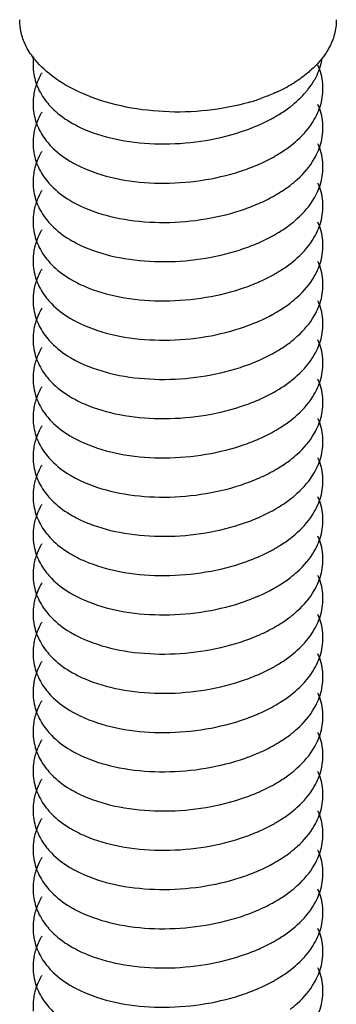
# Model space of a CAD drawing. Units: millimetres. Extents: x 41 to 84, y 13 to 161.
# Drawn here: x 54 to 61, y 98 to 119 of the extents above; entities that cross this region are included whole.
import ezdxf

# ---------------------------------------------------------------- set-up
doc = ezdxf.new("R2010")
doc.units = ezdxf.units.MM
doc.header["$LTSCALE"] = 11.319245
doc.layers.get('0').update_dxf_attribs({"linetype": 'CONTINUOUS'})

msp = doc.modelspace()

# ---------------------------------------------------------------- linework, layer by layer
at = {"color": 7}
for centre, radius, start, end in [((58.371, 120.925), 3.482, 296.2578, 299.4235), ((58.463, 120.761), 3.294, 299.437, 299.9989), ((58.525, 120.654), 3.17, 299.9893, 302.2054), ((58.243, 121.18), 3.768, 295.1157, 296.295), ((57.921, 121.975), 4.626, 286.0535, 289.5854), ((57.602, 121.201), 4.551, 288.1282, 292.9822), ((58.073, 120.185), 3.431, 298.3724, 299.9919), ((57.602, 120.332), 4.551, 288.1282, 292.9822), ((58.073, 119.316), 3.431, 298.3724, 299.9919), ((57.602, 119.464), 4.551, 288.1282, 292.9822), ((58.073, 118.448), 3.431, 298.3724, 299.9919), ((57.602, 118.596), 4.551, 288.1282, 292.9822), ((58.073, 117.58), 3.431, 298.3724, 299.9919), ((57.602, 117.727), 4.551, 288.1282, 292.9822), ((58.073, 116.711), 3.431, 298.3724, 299.9919), ((58.073, 115.843), 3.431, 298.3724, 299.9919), ((57.602, 116.859), 4.551, 288.1282, 292.9822), ((58.073, 114.975), 3.431, 298.3724, 299.9919), ((57.602, 115.991), 4.551, 288.1282, 292.9822), ((58.073, 114.106), 3.431, 298.3724, 299.9919), ((57.602, 115.122), 4.551, 288.1282, 292.9822), ((58.073, 113.238), 3.431, 298.3724, 299.9919), ((57.602, 114.254), 4.551, 288.1282, 292.9822), ((58.073, 112.37), 3.431, 298.3724, 299.9919), ((57.602, 113.386), 4.551, 288.1282, 292.9822), ((58.073, 111.501), 3.431, 298.3724, 299.9919), ((57.602, 112.517), 4.551, 288.1282, 292.9822), ((58.073, 110.633), 3.431, 298.3724, 299.9919), ((57.602, 111.649), 4.551, 288.1282, 292.9822), ((58.073, 109.765), 3.431, 298.3724, 299.9919), ((57.602, 110.781), 4.551, 288.1282, 292.9822), ((58.073, 108.896), 3.431, 298.3724, 299.9919), ((57.602, 109.912), 4.551, 288.1282, 292.9822), ((58.073, 108.028), 3.431, 298.3724, 299.9919), ((57.602, 109.044), 4.551, 288.1282, 292.9822), ((58.073, 107.16), 3.431, 298.3724, 299.9919), ((57.602, 108.176), 4.551, 288.1282, 292.9822), ((58.073, 106.291), 3.431, 298.3724, 299.9919), ((57.602, 107.307), 4.551, 288.1282, 292.9822), ((58.073, 105.423), 3.431, 298.3724, 299.9919), ((57.602, 106.439), 4.551, 288.1282, 292.9822), ((58.073, 104.554), 3.431, 298.3724, 299.9919), ((57.602, 105.57), 4.551, 288.1282, 292.9822), ((58.073, 103.686), 3.431, 298.3724, 299.9919), ((57.602, 104.702), 4.551, 288.1282, 292.9822), ((58.073, 102.818), 3.431, 298.3724, 299.9919), ((57.602, 103.834), 4.551, 288.1282, 292.9822), ((58.073, 101.949), 3.431, 298.3724, 299.9919), ((57.602, 102.965), 4.551, 288.1282, 292.9822), ((58.073, 101.081), 3.431, 298.3724, 299.9919), ((57.602, 102.097), 4.551, 288.1282, 292.9822)]:
    msp.add_arc(centre, radius, start, end, dxfattribs=at)
for points, knots in [([(54.26, 118.801), (54.218, 118.889), (54.154, 119.072), (54.133, 119.265), (54.135, 119.36)], [0, 0, 0, 0, 0.50848, 1, 1, 1, 1]), ([(61.135, 119.36), (61.137, 119.251), (61.109, 119.027), (61.023, 118.819), (60.968, 118.719)], [0, 0, 0, 0, 0.488868, 1, 1, 1, 1]), ([(54.52, 118.416), (54.493, 118.446), (54.394, 118.566), (54.31, 118.698), (54.26, 118.801)], [0, 0, 0, 0, 0.260793, 1, 1, 1, 1]), ([(60.968, 118.719), (60.944, 118.678), (60.839, 118.507), (60.703, 118.357), (60.59, 118.254)], [0, 0, 0, 0, 0.237225, 1, 1, 1, 1]), ([(55.53, 117.723), (55.33, 117.809), (54.965, 118.004), (54.648, 118.272), (54.52, 118.416)], [0, 0, 0, 0, 0.530241, 1, 1, 1, 1]), ([(60.65, 118.018), (60.672, 118.056), (60.753, 118.211), (60.807, 118.38), (60.827, 118.509)], [0, 0, 0, 0, 0.252065, 1, 1, 1, 1]), ([(54.432, 118.255), (54.444, 118.126), (54.509, 117.869), (54.645, 117.644), (54.727, 117.542)], [0, 0, 0, 0, 0.498442, 1, 1, 1, 1]), ([(54.621, 118.183), (54.609, 118.162), (54.563, 118.079), (54.525, 117.992), (54.502, 117.925)], [0, 0, 0, 0, 0.251301, 1, 1, 1, 1]), ([(60.59, 118.254), (60.562, 118.229), (60.444, 118.126), (60.316, 118.035), (60.215, 117.971)], [0, 0, 0, 0, 0.241169, 1, 1, 1, 1]), ([(54.502, 117.925), (54.472, 117.839), (54.429, 117.661), (54.424, 117.477), (54.432, 117.387)], [0, 0, 0, 0, 0.501307, 1, 1, 1, 1]), ([(60.467, 117.762), (60.485, 117.782), (60.551, 117.863), (60.611, 117.95), (60.65, 118.018)], [0, 0, 0, 0, 0.253351, 1, 1, 1, 1]), ([(60.65, 117.15), (60.719, 117.27), (60.827, 117.528), (60.85, 117.809), (60.838, 117.946)], [0, 0, 0, 0, 0.502567, 1, 1, 1, 1]), ([(59.2, 117.529), (58.901, 117.443), (58.275, 117.325), (57.321, 117.299), (56.391, 117.421), (55.801, 117.605), (55.53, 117.723)], [0, 0, 0, 0, 0.249748, 0.508269, 0.762469, 1, 1, 1, 1]), ([(59.842, 117.769), (59.812, 117.755), (59.691, 117.7), (59.566, 117.651), (59.471, 117.617)], [0, 0, 0, 0, 0.244964, 1, 1, 1, 1]), ([(60.336, 117.622), (60.348, 117.633), (60.393, 117.678), (60.436, 117.725), (60.467, 117.762)], [0, 0, 0, 0, 0.252342, 1, 1, 1, 1]), ([(54.727, 117.542), (54.761, 117.499), (54.912, 117.328), (55.096, 117.188), (55.243, 117.099)], [0, 0, 0, 0, 0.243986, 1, 1, 1, 1]), ([(60.113, 117.43), (60.133, 117.445), (60.21, 117.505), (60.284, 117.57), (60.336, 117.622)], [0, 0, 0, 0, 0.253857, 1, 1, 1, 1]), ([(54.432, 117.387), (54.444, 117.258), (54.509, 117.001), (54.645, 116.776), (54.727, 116.674)], [0, 0, 0, 0, 0.498442, 1, 1, 1, 1]), ([(54.621, 117.314), (54.609, 117.294), (54.563, 117.211), (54.525, 117.124), (54.502, 117.057)], [0, 0, 0, 0, 0.251301, 1, 1, 1, 1]), ([(59.788, 117.214), (59.817, 117.23), (59.929, 117.297), (60.036, 117.371), (60.113, 117.43)], [0, 0, 0, 0, 0.254943, 1, 1, 1, 1]), ([(54.502, 117.057), (54.472, 116.971), (54.429, 116.793), (54.424, 116.609), (54.432, 116.519)], [0, 0, 0, 0, 0.501307, 1, 1, 1, 1]), ([(55.243, 117.099), (55.269, 117.084), (55.373, 117.023), (55.482, 116.97), (55.566, 116.933)], [0, 0, 0, 0, 0.245102, 1, 1, 1, 1]), ([(59.379, 117.011), (59.407, 117.023), (59.517, 117.071), (59.625, 117.124), (59.703, 117.166)], [0, 0, 0, 0, 0.254701, 1, 1, 1, 1]), ([(60.113, 116.561), (60.168, 116.603), (60.373, 116.773), (60.551, 116.979), (60.65, 117.15)], [0, 0, 0, 0, 0.260454, 1, 1, 1, 1]), ([(60.65, 116.281), (60.719, 116.401), (60.827, 116.66), (60.85, 116.941), (60.838, 117.077)], [0, 0, 0, 0, 0.502567, 1, 1, 1, 1]), ([(55.566, 116.933), (55.815, 116.826), (56.364, 116.668), (57.237, 116.586), (58.14, 116.647), (58.734, 116.782), (59.019, 116.876)], [0, 0, 0, 0, 0.231155, 0.483157, 0.744397, 1, 1, 1, 1]), ([(54.727, 116.674), (54.761, 116.63), (54.912, 116.46), (55.096, 116.32), (55.243, 116.231)], [0, 0, 0, 0, 0.243986, 1, 1, 1, 1]), ([(54.432, 116.519), (54.444, 116.39), (54.509, 116.133), (54.645, 115.907), (54.727, 115.805)], [0, 0, 0, 0, 0.498442, 1, 1, 1, 1]), ([(54.621, 116.446), (54.609, 116.426), (54.563, 116.343), (54.525, 116.255), (54.502, 116.189)], [0, 0, 0, 0, 0.251301, 1, 1, 1, 1]), ([(59.788, 116.345), (59.817, 116.362), (59.929, 116.429), (60.036, 116.502), (60.113, 116.561)], [0, 0, 0, 0, 0.254943, 1, 1, 1, 1]), ([(54.502, 116.189), (54.472, 116.102), (54.429, 115.924), (54.424, 115.741), (54.432, 115.65)], [0, 0, 0, 0, 0.501307, 1, 1, 1, 1]), ([(55.243, 116.231), (55.269, 116.215), (55.373, 116.155), (55.482, 116.102), (55.566, 116.065)], [0, 0, 0, 0, 0.245102, 1, 1, 1, 1]), ([(59.379, 116.142), (59.407, 116.154), (59.517, 116.203), (59.625, 116.256), (59.703, 116.298)], [0, 0, 0, 0, 0.254701, 1, 1, 1, 1]), ([(60.113, 115.693), (60.168, 115.735), (60.373, 115.905), (60.551, 116.111), (60.65, 116.281)], [0, 0, 0, 0, 0.260454, 1, 1, 1, 1]), ([(60.65, 115.413), (60.719, 115.533), (60.827, 115.792), (60.85, 116.072), (60.838, 116.209)], [0, 0, 0, 0, 0.502567, 1, 1, 1, 1]), ([(55.566, 116.065), (55.815, 115.957), (56.364, 115.799), (57.237, 115.718), (58.14, 115.778), (58.734, 115.914), (59.019, 116.007)], [0, 0, 0, 0, 0.231155, 0.483157, 0.744397, 1, 1, 1, 1]), ([(54.727, 115.805), (54.761, 115.762), (54.912, 115.591), (55.096, 115.451), (55.243, 115.362)], [0, 0, 0, 0, 0.243986, 1, 1, 1, 1]), ([(54.432, 115.65), (54.444, 115.521), (54.509, 115.264), (54.645, 115.039), (54.727, 114.937)], [0, 0, 0, 0, 0.498442, 1, 1, 1, 1]), ([(54.621, 115.578), (54.609, 115.557), (54.563, 115.474), (54.525, 115.387), (54.502, 115.32)], [0, 0, 0, 0, 0.251301, 1, 1, 1, 1]), ([(59.788, 115.477), (59.817, 115.494), (59.929, 115.56), (60.036, 115.634), (60.113, 115.693)], [0, 0, 0, 0, 0.254943, 1, 1, 1, 1]), ([(54.502, 115.32), (54.472, 115.234), (54.429, 115.056), (54.424, 114.872), (54.432, 114.782)], [0, 0, 0, 0, 0.501307, 1, 1, 1, 1]), ([(55.243, 115.362), (55.269, 115.347), (55.373, 115.286), (55.482, 115.233), (55.566, 115.197)], [0, 0, 0, 0, 0.245102, 1, 1, 1, 1]), ([(59.379, 115.274), (59.407, 115.286), (59.517, 115.334), (59.625, 115.387), (59.703, 115.43)], [0, 0, 0, 0, 0.254701, 1, 1, 1, 1]), ([(60.113, 114.825), (60.168, 114.867), (60.373, 115.036), (60.551, 115.243), (60.65, 115.413)], [0, 0, 0, 0, 0.260454, 1, 1, 1, 1]), ([(60.65, 114.545), (60.719, 114.665), (60.827, 114.923), (60.85, 115.204), (60.838, 115.34)], [0, 0, 0, 0, 0.502567, 1, 1, 1, 1]), ([(55.566, 115.197), (55.815, 115.089), (56.364, 114.931), (57.237, 114.849), (58.14, 114.91), (58.734, 115.045), (59.019, 115.139)], [0, 0, 0, 0, 0.231155, 0.483157, 0.744397, 1, 1, 1, 1]), ([(54.727, 114.937), (54.761, 114.893), (54.912, 114.723), (55.096, 114.583), (55.243, 114.494)], [0, 0, 0, 0, 0.243986, 1, 1, 1, 1]), ([(54.432, 114.782), (54.444, 114.653), (54.509, 114.396), (54.645, 114.171), (54.727, 114.069)], [0, 0, 0, 0, 0.498442, 1, 1, 1, 1]), ([(54.621, 114.709), (54.609, 114.689), (54.563, 114.606), (54.525, 114.519), (54.502, 114.452)], [0, 0, 0, 0, 0.251301, 1, 1, 1, 1]), ([(59.788, 114.609), (59.817, 114.625), (59.929, 114.692), (60.036, 114.766), (60.113, 114.825)], [0, 0, 0, 0, 0.254943, 1, 1, 1, 1]), ([(54.502, 114.452), (54.472, 114.366), (54.429, 114.188), (54.424, 114.004), (54.432, 113.914)], [0, 0, 0, 0, 0.501307, 1, 1, 1, 1]), ([(55.243, 114.494), (55.269, 114.479), (55.373, 114.418), (55.482, 114.365), (55.566, 114.328)], [0, 0, 0, 0, 0.245102, 1, 1, 1, 1]), ([(59.379, 114.406), (59.407, 114.418), (59.517, 114.466), (59.625, 114.519), (59.703, 114.561)], [0, 0, 0, 0, 0.254701, 1, 1, 1, 1]), ([(60.113, 113.956), (60.168, 113.998), (60.373, 114.168), (60.551, 114.374), (60.65, 114.545)], [0, 0, 0, 0, 0.260454, 1, 1, 1, 1]), ([(60.65, 113.676), (60.719, 113.796), (60.827, 114.055), (60.85, 114.335), (60.838, 114.472)], [0, 0, 0, 0, 0.502567, 1, 1, 1, 1]), ([(55.566, 114.328), (55.815, 114.221), (56.364, 114.063), (57.237, 113.981), (58.14, 114.042), (58.734, 114.177), (59.019, 114.27)], [0, 0, 0, 0, 0.231155, 0.483157, 0.744397, 1, 1, 1, 1]), ([(54.727, 114.069), (54.761, 114.025), (54.912, 113.855), (55.096, 113.715), (55.243, 113.626)], [0, 0, 0, 0, 0.243986, 1, 1, 1, 1]), ([(54.432, 113.914), (54.444, 113.785), (54.509, 113.528), (54.645, 113.302), (54.727, 113.2)], [0, 0, 0, 0, 0.498442, 1, 1, 1, 1]), ([(54.621, 113.841), (54.609, 113.821), (54.563, 113.738), (54.525, 113.65), (54.502, 113.583)], [0, 0, 0, 0, 0.251301, 1, 1, 1, 1]), ([(59.788, 113.74), (59.817, 113.757), (59.929, 113.824), (60.036, 113.897), (60.113, 113.956)], [0, 0, 0, 0, 0.254943, 1, 1, 1, 1]), ([(54.502, 113.583), (54.472, 113.497), (54.429, 113.319), (54.424, 113.136), (54.432, 113.045)], [0, 0, 0, 0, 0.501307, 1, 1, 1, 1]), ([(55.243, 113.626), (55.269, 113.61), (55.373, 113.55), (55.482, 113.496), (55.566, 113.46)], [0, 0, 0, 0, 0.245102, 1, 1, 1, 1]), ([(59.379, 113.537), (59.407, 113.549), (59.517, 113.598), (59.625, 113.65), (59.703, 113.693)], [0, 0, 0, 0, 0.254701, 1, 1, 1, 1]), ([(60.113, 113.088), (60.168, 113.13), (60.373, 113.3), (60.551, 113.506), (60.65, 113.676)], [0, 0, 0, 0, 0.260454, 1, 1, 1, 1]), ([(60.65, 112.808), (60.719, 112.928), (60.827, 113.186), (60.85, 113.467), (60.838, 113.604)], [0, 0, 0, 0, 0.502567, 1, 1, 1, 1]), ([(55.566, 113.46), (55.815, 113.352), (56.364, 113.194), (57.237, 113.113), (58.14, 113.173), (58.734, 113.309), (59.019, 113.402)], [0, 0, 0, 0, 0.231155, 0.483157, 0.744397, 1, 1, 1, 1]), ([(54.727, 113.2), (54.761, 113.157), (54.912, 112.986), (55.096, 112.846), (55.243, 112.757)], [0, 0, 0, 0, 0.243986, 1, 1, 1, 1]), ([(54.432, 113.045), (54.444, 112.916), (54.509, 112.659), (54.645, 112.434), (54.727, 112.332)], [0, 0, 0, 0, 0.498442, 1, 1, 1, 1]), ([(54.621, 112.973), (54.609, 112.952), (54.563, 112.869), (54.525, 112.782), (54.502, 112.715)], [0, 0, 0, 0, 0.251301, 1, 1, 1, 1]), ([(59.788, 112.872), (59.817, 112.888), (59.929, 112.955), (60.036, 113.029), (60.113, 113.088)], [0, 0, 0, 0, 0.254943, 1, 1, 1, 1]), ([(54.502, 112.715), (54.472, 112.629), (54.429, 112.451), (54.424, 112.267), (54.432, 112.177)], [0, 0, 0, 0, 0.501307, 1, 1, 1, 1]), ([(55.243, 112.757), (55.269, 112.742), (55.373, 112.681), (55.482, 112.628), (55.566, 112.592)], [0, 0, 0, 0, 0.245102, 1, 1, 1, 1]), ([(59.379, 112.669), (59.407, 112.681), (59.517, 112.729), (59.625, 112.782), (59.703, 112.825)], [0, 0, 0, 0, 0.254701, 1, 1, 1, 1]), ([(60.113, 112.219), (60.168, 112.262), (60.373, 112.431), (60.551, 112.638), (60.65, 112.808)], [0, 0, 0, 0, 0.260454, 1, 1, 1, 1]), ([(60.65, 111.94), (60.719, 112.06), (60.827, 112.318), (60.85, 112.599), (60.838, 112.735)], [0, 0, 0, 0, 0.502567, 1, 1, 1, 1]), ([(55.566, 112.592), (55.815, 112.484), (56.364, 112.326), (57.237, 112.244), (58.14, 112.305), (58.734, 112.44), (59.019, 112.534)], [0, 0, 0, 0, 0.231155, 0.483157, 0.744397, 1, 1, 1, 1]), ([(54.727, 112.332), (54.761, 112.288), (54.912, 112.118), (55.096, 111.978), (55.243, 111.889)], [0, 0, 0, 0, 0.243986, 1, 1, 1, 1]), ([(59.788, 112.004), (59.817, 112.02), (59.929, 112.087), (60.036, 112.16), (60.113, 112.219)], [0, 0, 0, 0, 0.254943, 1, 1, 1, 1]), ([(54.432, 112.177), (54.444, 112.048), (54.509, 111.791), (54.645, 111.566), (54.727, 111.463)], [0, 0, 0, 0, 0.498442, 1, 1, 1, 1]), ([(54.621, 112.104), (54.609, 112.084), (54.563, 112.001), (54.525, 111.914), (54.502, 111.847)], [0, 0, 0, 0, 0.251301, 1, 1, 1, 1]), ([(54.502, 111.847), (54.472, 111.761), (54.429, 111.583), (54.424, 111.399), (54.432, 111.309)], [0, 0, 0, 0, 0.501307, 1, 1, 1, 1]), ([(55.243, 111.889), (55.269, 111.874), (55.373, 111.813), (55.482, 111.76), (55.566, 111.723)], [0, 0, 0, 0, 0.245102, 1, 1, 1, 1]), ([(59.379, 111.801), (59.407, 111.813), (59.517, 111.861), (59.625, 111.914), (59.703, 111.956)], [0, 0, 0, 0, 0.254701, 1, 1, 1, 1]), ([(60.113, 111.351), (60.168, 111.393), (60.373, 111.563), (60.551, 111.769), (60.65, 111.94)], [0, 0, 0, 0, 0.260454, 1, 1, 1, 1]), ([(60.65, 111.071), (60.719, 111.191), (60.827, 111.45), (60.85, 111.73), (60.838, 111.867)], [0, 0, 0, 0, 0.502567, 1, 1, 1, 1]), ([(55.566, 111.723), (55.815, 111.616), (56.364, 111.458), (57.237, 111.376), (58.14, 111.436), (58.734, 111.572), (59.019, 111.665)], [0, 0, 0, 0, 0.231155, 0.483157, 0.744397, 1, 1, 1, 1]), ([(54.727, 111.463), (54.761, 111.42), (54.912, 111.25), (55.096, 111.11), (55.243, 111.021)], [0, 0, 0, 0, 0.243986, 1, 1, 1, 1]), ([(59.788, 111.135), (59.817, 111.152), (59.929, 111.219), (60.036, 111.292), (60.113, 111.351)], [0, 0, 0, 0, 0.254943, 1, 1, 1, 1]), ([(54.432, 111.309), (54.444, 111.18), (54.509, 110.923), (54.645, 110.697), (54.727, 110.595)], [0, 0, 0, 0, 0.498442, 1, 1, 1, 1]), ([(54.621, 111.236), (54.609, 111.215), (54.563, 111.133), (54.525, 111.045), (54.502, 110.978)], [0, 0, 0, 0, 0.251301, 1, 1, 1, 1]), ([(54.502, 110.978), (54.472, 110.892), (54.429, 110.714), (54.424, 110.531), (54.432, 110.44)], [0, 0, 0, 0, 0.501307, 1, 1, 1, 1]), ([(55.243, 111.021), (55.269, 111.005), (55.373, 110.945), (55.482, 110.891), (55.566, 110.855)], [0, 0, 0, 0, 0.245102, 1, 1, 1, 1]), ([(59.379, 110.932), (59.407, 110.944), (59.517, 110.992), (59.625, 111.045), (59.703, 111.088)], [0, 0, 0, 0, 0.254701, 1, 1, 1, 1]), ([(60.113, 110.483), (60.168, 110.525), (60.373, 110.695), (60.551, 110.901), (60.65, 111.071)], [0, 0, 0, 0, 0.260454, 1, 1, 1, 1]), ([(60.65, 110.203), (60.719, 110.323), (60.827, 110.581), (60.85, 110.862), (60.838, 110.999)], [0, 0, 0, 0, 0.502567, 1, 1, 1, 1]), ([(55.566, 110.855), (55.815, 110.747), (56.364, 110.589), (57.237, 110.508), (58.14, 110.568), (58.734, 110.704), (59.019, 110.797)], [0, 0, 0, 0, 0.231155, 0.483157, 0.744397, 1, 1, 1, 1]), ([(54.727, 110.595), (54.761, 110.552), (54.912, 110.381), (55.096, 110.241), (55.243, 110.152)], [0, 0, 0, 0, 0.243986, 1, 1, 1, 1]), ([(59.788, 110.267), (59.817, 110.283), (59.929, 110.35), (60.036, 110.424), (60.113, 110.483)], [0, 0, 0, 0, 0.254943, 1, 1, 1, 1]), ([(54.432, 110.44), (54.444, 110.311), (54.509, 110.054), (54.645, 109.829), (54.727, 109.727)], [0, 0, 0, 0, 0.498442, 1, 1, 1, 1]), ([(54.621, 110.368), (54.609, 110.347), (54.563, 110.264), (54.525, 110.177), (54.502, 110.11)], [0, 0, 0, 0, 0.251301, 1, 1, 1, 1]), ([(54.502, 110.11), (54.472, 110.024), (54.429, 109.846), (54.424, 109.662), (54.432, 109.572)], [0, 0, 0, 0, 0.501307, 1, 1, 1, 1]), ([(55.243, 110.152), (55.269, 110.137), (55.373, 110.076), (55.482, 110.023), (55.566, 109.987)], [0, 0, 0, 0, 0.245102, 1, 1, 1, 1]), ([(59.379, 110.064), (59.407, 110.076), (59.517, 110.124), (59.625, 110.177), (59.703, 110.22)], [0, 0, 0, 0, 0.254701, 1, 1, 1, 1]), ([(60.113, 109.614), (60.168, 109.657), (60.373, 109.826), (60.551, 110.033), (60.65, 110.203)], [0, 0, 0, 0, 0.260454, 1, 1, 1, 1]), ([(60.65, 109.335), (60.719, 109.454), (60.827, 109.713), (60.85, 109.994), (60.838, 110.13)], [0, 0, 0, 0, 0.502567, 1, 1, 1, 1]), ([(55.566, 109.987), (55.815, 109.879), (56.364, 109.721), (57.237, 109.639), (58.14, 109.7), (58.734, 109.835), (59.019, 109.929)], [0, 0, 0, 0, 0.231155, 0.483157, 0.744397, 1, 1, 1, 1]), ([(54.727, 109.727), (54.761, 109.683), (54.912, 109.513), (55.096, 109.373), (55.243, 109.284)], [0, 0, 0, 0, 0.243986, 1, 1, 1, 1]), ([(59.788, 109.398), (59.817, 109.415), (59.929, 109.482), (60.036, 109.555), (60.113, 109.614)], [0, 0, 0, 0, 0.254943, 1, 1, 1, 1]), ([(54.432, 109.572), (54.444, 109.443), (54.509, 109.186), (54.645, 108.96), (54.727, 108.858)], [0, 0, 0, 0, 0.498442, 1, 1, 1, 1]), ([(54.621, 109.499), (54.609, 109.479), (54.563, 109.396), (54.525, 109.309), (54.502, 109.242)], [0, 0, 0, 0, 0.251301, 1, 1, 1, 1]), ([(54.502, 109.242), (54.472, 109.156), (54.429, 108.977), (54.424, 108.794), (54.432, 108.704)], [0, 0, 0, 0, 0.501307, 1, 1, 1, 1]), ([(55.243, 109.284), (55.269, 109.269), (55.373, 109.208), (55.482, 109.155), (55.566, 109.118)], [0, 0, 0, 0, 0.245102, 1, 1, 1, 1]), ([(59.379, 109.196), (59.407, 109.208), (59.517, 109.256), (59.625, 109.309), (59.703, 109.351)], [0, 0, 0, 0, 0.254701, 1, 1, 1, 1]), ([(60.113, 108.746), (60.168, 108.788), (60.373, 108.958), (60.551, 109.164), (60.65, 109.335)], [0, 0, 0, 0, 0.260454, 1, 1, 1, 1]), ([(60.65, 108.466), (60.719, 108.586), (60.827, 108.845), (60.85, 109.125), (60.838, 109.262)], [0, 0, 0, 0, 0.502567, 1, 1, 1, 1]), ([(55.566, 109.118), (55.815, 109.01), (56.364, 108.853), (57.237, 108.771), (58.14, 108.831), (58.734, 108.967), (59.019, 109.06)], [0, 0, 0, 0, 0.231155, 0.483157, 0.744397, 1, 1, 1, 1]), ([(54.727, 108.858), (54.761, 108.815), (54.912, 108.645), (55.096, 108.505), (55.243, 108.416)], [0, 0, 0, 0, 0.243986, 1, 1, 1, 1]), ([(59.788, 108.53), (59.817, 108.547), (59.929, 108.613), (60.036, 108.687), (60.113, 108.746)], [0, 0, 0, 0, 0.254943, 1, 1, 1, 1]), ([(54.432, 108.704), (54.444, 108.574), (54.509, 108.318), (54.645, 108.092), (54.727, 107.99)], [0, 0, 0, 0, 0.498442, 1, 1, 1, 1]), ([(54.621, 108.631), (54.609, 108.61), (54.563, 108.528), (54.525, 108.44), (54.502, 108.373)], [0, 0, 0, 0, 0.251301, 1, 1, 1, 1]), ([(54.502, 108.373), (54.472, 108.287), (54.429, 108.109), (54.424, 107.926), (54.432, 107.835)], [0, 0, 0, 0, 0.501307, 1, 1, 1, 1]), ([(55.243, 108.416), (55.269, 108.4), (55.373, 108.34), (55.482, 108.286), (55.566, 108.25)], [0, 0, 0, 0, 0.245102, 1, 1, 1, 1]), ([(59.379, 108.327), (59.407, 108.339), (59.517, 108.387), (59.625, 108.44), (59.703, 108.483)], [0, 0, 0, 0, 0.254701, 1, 1, 1, 1]), ([(60.113, 107.878), (60.168, 107.92), (60.373, 108.09), (60.551, 108.296), (60.65, 108.466)], [0, 0, 0, 0, 0.260454, 1, 1, 1, 1]), ([(60.65, 107.598), (60.719, 107.718), (60.827, 107.976), (60.85, 108.257), (60.838, 108.394)], [0, 0, 0, 0, 0.502567, 1, 1, 1, 1]), ([(55.566, 108.25), (55.815, 108.142), (56.364, 107.984), (57.237, 107.903), (58.14, 107.963), (58.734, 108.099), (59.019, 108.192)], [0, 0, 0, 0, 0.231155, 0.483157, 0.744397, 1, 1, 1, 1]), ([(54.727, 107.99), (54.761, 107.947), (54.912, 107.776), (55.096, 107.636), (55.243, 107.547)], [0, 0, 0, 0, 0.243986, 1, 1, 1, 1]), ([(59.788, 107.662), (59.817, 107.678), (59.929, 107.745), (60.036, 107.819), (60.113, 107.878)], [0, 0, 0, 0, 0.254943, 1, 1, 1, 1]), ([(54.432, 107.835), (54.444, 107.706), (54.509, 107.449), (54.645, 107.224), (54.727, 107.122)], [0, 0, 0, 0, 0.498442, 1, 1, 1, 1]), ([(54.621, 107.763), (54.609, 107.742), (54.563, 107.659), (54.525, 107.572), (54.502, 107.505)], [0, 0, 0, 0, 0.251301, 1, 1, 1, 1]), ([(54.502, 107.505), (54.472, 107.419), (54.429, 107.241), (54.424, 107.057), (54.432, 106.967)], [0, 0, 0, 0, 0.501307, 1, 1, 1, 1]), ([(55.243, 107.547), (55.269, 107.532), (55.373, 107.471), (55.482, 107.418), (55.566, 107.382)], [0, 0, 0, 0, 0.245102, 1, 1, 1, 1]), ([(59.379, 107.459), (59.407, 107.471), (59.517, 107.519), (59.625, 107.572), (59.703, 107.614)], [0, 0, 0, 0, 0.254701, 1, 1, 1, 1]), ([(60.113, 107.009), (60.168, 107.052), (60.373, 107.221), (60.551, 107.428), (60.65, 107.598)], [0, 0, 0, 0, 0.260454, 1, 1, 1, 1]), ([(60.65, 106.73), (60.719, 106.849), (60.827, 107.108), (60.85, 107.389), (60.838, 107.525)], [0, 0, 0, 0, 0.502567, 1, 1, 1, 1]), ([(55.566, 107.382), (55.815, 107.274), (56.364, 107.116), (57.237, 107.034), (58.14, 107.095), (58.734, 107.23), (59.019, 107.324)], [0, 0, 0, 0, 0.231155, 0.483157, 0.744397, 1, 1, 1, 1]), ([(54.727, 107.122), (54.761, 107.078), (54.912, 106.908), (55.096, 106.768), (55.243, 106.679)], [0, 0, 0, 0, 0.243986, 1, 1, 1, 1]), ([(59.788, 106.793), (59.817, 106.81), (59.929, 106.877), (60.036, 106.95), (60.113, 107.009)], [0, 0, 0, 0, 0.254943, 1, 1, 1, 1]), ([(54.432, 106.967), (54.444, 106.838), (54.509, 106.581), (54.645, 106.355), (54.727, 106.253)], [0, 0, 0, 0, 0.498442, 1, 1, 1, 1]), ([(54.621, 106.894), (54.609, 106.874), (54.563, 106.791), (54.525, 106.704), (54.502, 106.637)], [0, 0, 0, 0, 0.251301, 1, 1, 1, 1]), ([(54.502, 106.637), (54.472, 106.551), (54.429, 106.372), (54.424, 106.189), (54.432, 106.099)], [0, 0, 0, 0, 0.501307, 1, 1, 1, 1]), ([(55.243, 106.679), (55.269, 106.664), (55.373, 106.603), (55.482, 106.55), (55.566, 106.513)], [0, 0, 0, 0, 0.245102, 1, 1, 1, 1]), ([(59.379, 106.591), (59.407, 106.603), (59.517, 106.651), (59.625, 106.704), (59.703, 106.746)], [0, 0, 0, 0, 0.254701, 1, 1, 1, 1]), ([(60.113, 106.141), (60.168, 106.183), (60.373, 106.353), (60.551, 106.559), (60.65, 106.73)], [0, 0, 0, 0, 0.260454, 1, 1, 1, 1]), ([(60.65, 105.861), (60.719, 105.981), (60.827, 106.24), (60.85, 106.52), (60.838, 106.657)], [0, 0, 0, 0, 0.502567, 1, 1, 1, 1]), ([(55.566, 106.513), (55.815, 106.405), (56.364, 106.247), (57.237, 106.166), (58.14, 106.226), (58.734, 106.362), (59.019, 106.455)], [0, 0, 0, 0, 0.231155, 0.483157, 0.744397, 1, 1, 1, 1]), ([(54.727, 106.253), (54.761, 106.21), (54.912, 106.04), (55.096, 105.9), (55.243, 105.811)], [0, 0, 0, 0, 0.243986, 1, 1, 1, 1]), ([(59.788, 105.925), (59.817, 105.942), (59.929, 106.008), (60.036, 106.082), (60.113, 106.141)], [0, 0, 0, 0, 0.254943, 1, 1, 1, 1]), ([(54.432, 106.099), (54.444, 105.969), (54.509, 105.713), (54.645, 105.487), (54.727, 105.385)], [0, 0, 0, 0, 0.498442, 1, 1, 1, 1]), ([(54.621, 106.026), (54.609, 106.005), (54.563, 105.922), (54.525, 105.835), (54.502, 105.768)], [0, 0, 0, 0, 0.251301, 1, 1, 1, 1]), ([(54.502, 105.768), (54.472, 105.682), (54.429, 105.504), (54.424, 105.321), (54.432, 105.23)], [0, 0, 0, 0, 0.501307, 1, 1, 1, 1]), ([(55.243, 105.811), (55.269, 105.795), (55.373, 105.735), (55.482, 105.681), (55.566, 105.645)], [0, 0, 0, 0, 0.245102, 1, 1, 1, 1]), ([(59.379, 105.722), (59.407, 105.734), (59.517, 105.782), (59.625, 105.835), (59.703, 105.878)], [0, 0, 0, 0, 0.254701, 1, 1, 1, 1]), ([(60.113, 105.273), (60.168, 105.315), (60.373, 105.485), (60.551, 105.691), (60.65, 105.861)], [0, 0, 0, 0, 0.260454, 1, 1, 1, 1]), ([(60.65, 104.993), (60.719, 105.113), (60.827, 105.371), (60.85, 105.652), (60.838, 105.789)], [0, 0, 0, 0, 0.502567, 1, 1, 1, 1]), ([(55.566, 105.645), (55.815, 105.537), (56.364, 105.379), (57.237, 105.298), (58.14, 105.358), (58.734, 105.494), (59.019, 105.587)], [0, 0, 0, 0, 0.231155, 0.483157, 0.744397, 1, 1, 1, 1]), ([(54.727, 105.385), (54.761, 105.342), (54.912, 105.171), (55.096, 105.031), (55.243, 104.942)], [0, 0, 0, 0, 0.243986, 1, 1, 1, 1]), ([(59.788, 105.057), (59.817, 105.073), (59.929, 105.14), (60.036, 105.214), (60.113, 105.273)], [0, 0, 0, 0, 0.254943, 1, 1, 1, 1]), ([(54.432, 105.23), (54.444, 105.101), (54.509, 104.844), (54.645, 104.619), (54.727, 104.517)], [0, 0, 0, 0, 0.498442, 1, 1, 1, 1]), ([(54.621, 105.158), (54.609, 105.137), (54.563, 105.054), (54.525, 104.967), (54.502, 104.9)], [0, 0, 0, 0, 0.251301, 1, 1, 1, 1]), ([(54.502, 104.9), (54.472, 104.814), (54.429, 104.636), (54.424, 104.452), (54.432, 104.362)], [0, 0, 0, 0, 0.501307, 1, 1, 1, 1]), ([(55.243, 104.942), (55.269, 104.927), (55.373, 104.866), (55.482, 104.813), (55.566, 104.777)], [0, 0, 0, 0, 0.245102, 1, 1, 1, 1]), ([(59.379, 104.854), (59.407, 104.866), (59.517, 104.914), (59.625, 104.967), (59.703, 105.009)], [0, 0, 0, 0, 0.254701, 1, 1, 1, 1]), ([(60.113, 104.404), (60.168, 104.446), (60.373, 104.616), (60.551, 104.823), (60.65, 104.993)], [0, 0, 0, 0, 0.260454, 1, 1, 1, 1]), ([(60.65, 104.125), (60.719, 104.244), (60.827, 104.503), (60.85, 104.784), (60.838, 104.92)], [0, 0, 0, 0, 0.502567, 1, 1, 1, 1]), ([(55.566, 104.777), (55.815, 104.669), (56.364, 104.511), (57.237, 104.429), (58.14, 104.49), (58.734, 104.625), (59.019, 104.719)], [0, 0, 0, 0, 0.231155, 0.483157, 0.744397, 1, 1, 1, 1]), ([(54.727, 104.517), (54.761, 104.473), (54.912, 104.303), (55.096, 104.163), (55.243, 104.074)], [0, 0, 0, 0, 0.243986, 1, 1, 1, 1]), ([(59.788, 104.188), (59.817, 104.205), (59.929, 104.272), (60.036, 104.345), (60.113, 104.404)], [0, 0, 0, 0, 0.254943, 1, 1, 1, 1]), ([(54.432, 104.362), (54.444, 104.233), (54.509, 103.976), (54.645, 103.75), (54.727, 103.648)], [0, 0, 0, 0, 0.498442, 1, 1, 1, 1]), ([(54.621, 104.289), (54.609, 104.269), (54.563, 104.186), (54.525, 104.099), (54.502, 104.032)], [0, 0, 0, 0, 0.251301, 1, 1, 1, 1]), ([(54.502, 104.032), (54.472, 103.945), (54.429, 103.767), (54.424, 103.584), (54.432, 103.493)], [0, 0, 0, 0, 0.501307, 1, 1, 1, 1]), ([(55.243, 104.074), (55.269, 104.059), (55.373, 103.998), (55.482, 103.945), (55.566, 103.908)], [0, 0, 0, 0, 0.245102, 1, 1, 1, 1]), ([(59.379, 103.986), (59.407, 103.998), (59.517, 104.046), (59.625, 104.099), (59.703, 104.141)], [0, 0, 0, 0, 0.254701, 1, 1, 1, 1]), ([(60.113, 103.536), (60.168, 103.578), (60.373, 103.748), (60.551, 103.954), (60.65, 104.125)], [0, 0, 0, 0, 0.260454, 1, 1, 1, 1]), ([(60.65, 103.256), (60.719, 103.376), (60.827, 103.635), (60.85, 103.915), (60.838, 104.052)], [0, 0, 0, 0, 0.502567, 1, 1, 1, 1]), ([(55.566, 103.908), (55.815, 103.8), (56.364, 103.642), (57.237, 103.561), (58.14, 103.621), (58.734, 103.757), (59.019, 103.85)], [0, 0, 0, 0, 0.231155, 0.483157, 0.744397, 1, 1, 1, 1]), ([(54.727, 103.648), (54.761, 103.605), (54.912, 103.434), (55.096, 103.295), (55.243, 103.206)], [0, 0, 0, 0, 0.243986, 1, 1, 1, 1]), ([(59.788, 103.32), (59.817, 103.337), (59.929, 103.403), (60.036, 103.477), (60.113, 103.536)], [0, 0, 0, 0, 0.254943, 1, 1, 1, 1]), ([(54.432, 103.493), (54.444, 103.364), (54.509, 103.108), (54.645, 102.882), (54.727, 102.78)], [0, 0, 0, 0, 0.498442, 1, 1, 1, 1]), ([(54.621, 103.421), (54.609, 103.4), (54.563, 103.317), (54.525, 103.23), (54.502, 103.163)], [0, 0, 0, 0, 0.251301, 1, 1, 1, 1]), ([(54.502, 103.163), (54.472, 103.077), (54.429, 102.899), (54.424, 102.715), (54.432, 102.625)], [0, 0, 0, 0, 0.501307, 1, 1, 1, 1]), ([(55.243, 103.206), (55.269, 103.19), (55.373, 103.129), (55.482, 103.076), (55.566, 103.04)], [0, 0, 0, 0, 0.245102, 1, 1, 1, 1]), ([(59.379, 103.117), (59.407, 103.129), (59.517, 103.177), (59.625, 103.23), (59.703, 103.273)], [0, 0, 0, 0, 0.254701, 1, 1, 1, 1]), ([(60.113, 102.668), (60.168, 102.71), (60.373, 102.88), (60.551, 103.086), (60.65, 103.256)], [0, 0, 0, 0, 0.260454, 1, 1, 1, 1]), ([(60.65, 102.388), (60.719, 102.508), (60.827, 102.766), (60.85, 103.047), (60.838, 103.184)], [0, 0, 0, 0, 0.502567, 1, 1, 1, 1]), ([(55.566, 103.04), (55.815, 102.932), (56.364, 102.774), (57.237, 102.693), (58.14, 102.753), (58.734, 102.889), (59.019, 102.982)], [0, 0, 0, 0, 0.231155, 0.483157, 0.744397, 1, 1, 1, 1]), ([(54.727, 102.78), (54.761, 102.737), (54.912, 102.566), (55.096, 102.426), (55.243, 102.337)], [0, 0, 0, 0, 0.243986, 1, 1, 1, 1]), ([(59.788, 102.452), (59.817, 102.468), (59.929, 102.535), (60.036, 102.609), (60.113, 102.668)], [0, 0, 0, 0, 0.254943, 1, 1, 1, 1]), ([(54.432, 102.625), (54.444, 102.496), (54.509, 102.239), (54.645, 102.014), (54.727, 101.912)], [0, 0, 0, 0, 0.498442, 1, 1, 1, 1]), ([(54.621, 102.553), (54.609, 102.532), (54.563, 102.449), (54.525, 102.362), (54.502, 102.295)], [0, 0, 0, 0, 0.251301, 1, 1, 1, 1]), ([(54.502, 102.295), (54.472, 102.209), (54.429, 102.031), (54.424, 101.847), (54.432, 101.757)], [0, 0, 0, 0, 0.501307, 1, 1, 1, 1]), ([(55.243, 102.337), (55.269, 102.322), (55.373, 102.261), (55.482, 102.208), (55.566, 102.172)], [0, 0, 0, 0, 0.245102, 1, 1, 1, 1]), ([(59.379, 102.249), (59.407, 102.261), (59.517, 102.309), (59.625, 102.362), (59.703, 102.404)], [0, 0, 0, 0, 0.254701, 1, 1, 1, 1]), ([(60.113, 101.799), (60.168, 101.841), (60.373, 102.011), (60.551, 102.217), (60.65, 102.388)], [0, 0, 0, 0, 0.260454, 1, 1, 1, 1]), ([(60.65, 101.519), (60.719, 101.639), (60.827, 101.898), (60.85, 102.179), (60.838, 102.315)], [0, 0, 0, 0, 0.502567, 1, 1, 1, 1]), ([(55.566, 102.172), (55.815, 102.064), (56.364, 101.906), (57.237, 101.824), (58.14, 101.885), (58.734, 102.02), (59.019, 102.114)], [0, 0, 0, 0, 0.231155, 0.483157, 0.744397, 1, 1, 1, 1]), ([(54.727, 101.912), (54.761, 101.868), (54.912, 101.698), (55.096, 101.558), (55.243, 101.469)], [0, 0, 0, 0, 0.243986, 1, 1, 1, 1]), ([(59.788, 101.583), (59.817, 101.6), (59.929, 101.667), (60.036, 101.74), (60.113, 101.799)], [0, 0, 0, 0, 0.254943, 1, 1, 1, 1]), ([(54.432, 101.757), (54.444, 101.628), (54.509, 101.371), (54.645, 101.145), (54.727, 101.043)], [0, 0, 0, 0, 0.498442, 1, 1, 1, 1]), ([(54.621, 101.684), (54.609, 101.664), (54.563, 101.581), (54.525, 101.494), (54.502, 101.427)], [0, 0, 0, 0, 0.251301, 1, 1, 1, 1]), ([(54.502, 101.427), (54.472, 101.34), (54.429, 101.162), (54.424, 100.979), (54.432, 100.888)], [0, 0, 0, 0, 0.501307, 1, 1, 1, 1]), ([(55.243, 101.469), (55.269, 101.454), (55.373, 101.393), (55.482, 101.34), (55.566, 101.303)], [0, 0, 0, 0, 0.245102, 1, 1, 1, 1]), ([(59.379, 101.381), (59.407, 101.392), (59.517, 101.441), (59.625, 101.494), (59.703, 101.536)], [0, 0, 0, 0, 0.254701, 1, 1, 1, 1]), ([(60.113, 100.931), (60.168, 100.973), (60.373, 101.143), (60.551, 101.349), (60.65, 101.519)], [0, 0, 0, 0, 0.260454, 1, 1, 1, 1]), ([(60.65, 100.651), (60.719, 100.771), (60.827, 101.03), (60.85, 101.31), (60.838, 101.447)], [0, 0, 0, 0, 0.502567, 1, 1, 1, 1]), ([(55.566, 101.303), (55.815, 101.195), (56.364, 101.037), (57.237, 100.956), (58.14, 101.016), (58.734, 101.152), (59.019, 101.245)], [0, 0, 0, 0, 0.231155, 0.483157, 0.744397, 1, 1, 1, 1]), ([(54.432, 100.888), (54.444, 100.759), (54.509, 100.502), (54.645, 100.277), (54.727, 100.175)], [0, 0, 0, 0, 0.498442, 1, 1, 1, 1]), ([(54.727, 101.043), (54.761, 101), (54.912, 100.829), (55.096, 100.689), (55.243, 100.601)], [0, 0, 0, 0, 0.243986, 1, 1, 1, 1]), ([(59.788, 100.715), (59.817, 100.732), (59.929, 100.798), (60.036, 100.872), (60.113, 100.931)], [0, 0, 0, 0, 0.254943, 1, 1, 1, 1]), ([(54.621, 100.816), (54.609, 100.795), (54.563, 100.712), (54.525, 100.625), (54.502, 100.558)], [0, 0, 0, 0, 0.251301, 1, 1, 1, 1]), ([(54.502, 100.558), (54.472, 100.472), (54.429, 100.294), (54.424, 100.11), (54.432, 100.02)], [0, 0, 0, 0, 0.501307, 1, 1, 1, 1]), ([(55.243, 100.601), (55.269, 100.585), (55.373, 100.524), (55.482, 100.471), (55.566, 100.435)], [0, 0, 0, 0, 0.245102, 1, 1, 1, 1]), ([(59.379, 100.512), (59.407, 100.524), (59.517, 100.572), (59.625, 100.625), (59.703, 100.668)], [0, 0, 0, 0, 0.254701, 1, 1, 1, 1]), ([(60.113, 100.063), (60.168, 100.105), (60.373, 100.275), (60.551, 100.481), (60.65, 100.651)], [0, 0, 0, 0, 0.260454, 1, 1, 1, 1]), ([(60.65, 99.783), (60.719, 99.903), (60.827, 100.161), (60.85, 100.442), (60.838, 100.579)], [0, 0, 0, 0, 0.502567, 1, 1, 1, 1]), ([(55.566, 100.435), (55.815, 100.327), (56.364, 100.169), (57.237, 100.088), (58.14, 100.148), (58.734, 100.284), (59.019, 100.377)], [0, 0, 0, 0, 0.231155, 0.483157, 0.744397, 1, 1, 1, 1]), ([(54.432, 100.02), (54.444, 99.891), (54.509, 99.634), (54.645, 99.409), (54.727, 99.307)], [0, 0, 0, 0, 0.498442, 1, 1, 1, 1]), ([(54.727, 100.175), (54.761, 100.132), (54.912, 99.961), (55.096, 99.821), (55.243, 99.732)], [0, 0, 0, 0, 0.243986, 1, 1, 1, 1]), ([(59.788, 99.847), (59.817, 99.863), (59.929, 99.93), (60.036, 100.004), (60.113, 100.063)], [0, 0, 0, 0, 0.254943, 1, 1, 1, 1]), ([(54.621, 99.947), (54.609, 99.927), (54.563, 99.844), (54.525, 99.757), (54.502, 99.69)], [0, 0, 0, 0, 0.251301, 1, 1, 1, 1]), ([(59.379, 99.644), (59.407, 99.656), (59.517, 99.704), (59.625, 99.757), (59.703, 99.799)], [0, 0, 0, 0, 0.254701, 1, 1, 1, 1]), ([(54.502, 99.69), (54.472, 99.604), (54.429, 99.426), (54.424, 99.242), (54.432, 99.152)], [0, 0, 0, 0, 0.501307, 1, 1, 1, 1]), ([(55.243, 99.732), (55.269, 99.717), (55.373, 99.656), (55.482, 99.603), (55.566, 99.566)], [0, 0, 0, 0, 0.245102, 1, 1, 1, 1]), ([(60.113, 99.194), (60.168, 99.236), (60.373, 99.406), (60.551, 99.612), (60.65, 99.783)], [0, 0, 0, 0, 0.260454, 1, 1, 1, 1]), ([(60.65, 98.914), (60.719, 99.034), (60.827, 99.293), (60.85, 99.574), (60.838, 99.71)], [0, 0, 0, 0, 0.502567, 1, 1, 1, 1]), ([(55.566, 99.566), (55.815, 99.459), (56.364, 99.301), (57.237, 99.219), (58.14, 99.28), (58.734, 99.415), (59.019, 99.508)], [0, 0, 0, 0, 0.231155, 0.483157, 0.744397, 1, 1, 1, 1]), ([(54.432, 99.152), (54.444, 99.023), (54.509, 98.766), (54.645, 98.54), (54.727, 98.438)], [0, 0, 0, 0, 0.498442, 1, 1, 1, 1]), ([(54.727, 99.307), (54.761, 99.263), (54.912, 99.093), (55.096, 98.953), (55.243, 98.864)], [0, 0, 0, 0, 0.243986, 1, 1, 1, 1]), ([(59.788, 98.978), (59.817, 98.995), (59.929, 99.062), (60.036, 99.135), (60.113, 99.194)], [0, 0, 0, 0, 0.254943, 1, 1, 1, 1]), ([(54.621, 99.079), (54.609, 99.059), (54.563, 98.976), (54.525, 98.888), (54.502, 98.822)], [0, 0, 0, 0, 0.251301, 1, 1, 1, 1]), ([(59.379, 98.775), (59.407, 98.787), (59.517, 98.836), (59.625, 98.889), (59.703, 98.931)], [0, 0, 0, 0, 0.254701, 1, 1, 1, 1]), ([(54.502, 98.822), (54.472, 98.735), (54.429, 98.557), (54.424, 98.374), (54.432, 98.283)], [0, 0, 0, 0, 0.501307, 1, 1, 1, 1]), ([(55.243, 98.864), (55.269, 98.848), (55.373, 98.788), (55.482, 98.735), (55.566, 98.698)], [0, 0, 0, 0, 0.245102, 1, 1, 1, 1]), ([(60.113, 98.326), (60.168, 98.368), (60.373, 98.538), (60.551, 98.744), (60.65, 98.914)], [0, 0, 0, 0, 0.260454, 1, 1, 1, 1]), ([(60.65, 98.046), (60.719, 98.166), (60.827, 98.425), (60.85, 98.705), (60.838, 98.842)], [0, 0, 0, 0, 0.502567, 1, 1, 1, 1]), ([(55.566, 98.698), (55.815, 98.59), (56.364, 98.432), (57.237, 98.351), (58.14, 98.411), (58.734, 98.547), (59.019, 98.64)], [0, 0, 0, 0, 0.231155, 0.483157, 0.744397, 1, 1, 1, 1]), ([(54.432, 98.283), (54.444, 98.154), (54.509, 97.897), (54.645, 97.672), (54.727, 97.57)], [0, 0, 0, 0, 0.498442, 1, 1, 1, 1]), ([(54.727, 98.438), (54.761, 98.395), (54.912, 98.224), (55.096, 98.084), (55.243, 97.995)], [0, 0, 0, 0, 0.243986, 1, 1, 1, 1]), ([(59.788, 98.11), (59.817, 98.126), (59.929, 98.193), (60.036, 98.267), (60.113, 98.326)], [0, 0, 0, 0, 0.254943, 1, 1, 1, 1]), ([(54.621, 98.211), (54.609, 98.19), (54.563, 98.107), (54.525, 98.02), (54.502, 97.953)], [0, 0, 0, 0, 0.251301, 1, 1, 1, 1]), ([(59.379, 97.907), (59.407, 97.919), (59.517, 97.967), (59.625, 98.02), (59.703, 98.063)], [0, 0, 0, 0, 0.254701, 1, 1, 1, 1]), ([(54.502, 97.953), (54.472, 97.867), (54.429, 97.689), (54.424, 97.505), (54.432, 97.415)], [0, 0, 0, 0, 0.501307, 1, 1, 1, 1]), ([(55.243, 97.995), (55.269, 97.98), (55.373, 97.919), (55.482, 97.866), (55.566, 97.83)], [0, 0, 0, 0, 0.245102, 1, 1, 1, 1]), ([(60.113, 97.458), (60.168, 97.5), (60.373, 97.669), (60.551, 97.876), (60.65, 98.046)], [0, 0, 0, 0, 0.260454, 1, 1, 1, 1]), ([(60.65, 97.178), (60.719, 97.298), (60.827, 97.556), (60.85, 97.837), (60.838, 97.973)], [0, 0, 0, 0, 0.502567, 1, 1, 1, 1]), ([(55.566, 97.83), (55.815, 97.722), (56.364, 97.564), (57.237, 97.482), (58.14, 97.543), (58.734, 97.678), (59.019, 97.772)], [0, 0, 0, 0, 0.231155, 0.483157, 0.744397, 1, 1, 1, 1]), ([(54.727, 97.57), (54.761, 97.526), (54.912, 97.356), (55.096, 97.216), (55.243, 97.127)], [0, 0, 0, 0, 0.243986, 1, 1, 1, 1])]:
    msp.add_open_spline(points, degree=3, knots=knots, dxfattribs=at)
for points in [[(54.44, 118.541), (54.427, 118.447), (54.424, 118.35), (54.432, 118.255)], [(60.838, 117.946), (60.825, 118.084), (60.789, 118.223), (60.732, 118.35)], [(60.838, 117.077), (60.825, 117.216), (60.789, 117.355), (60.732, 117.482)], [(60.838, 116.209), (60.825, 116.348), (60.789, 116.486), (60.732, 116.614)], [(60.838, 115.34), (60.825, 115.479), (60.789, 115.618), (60.732, 115.745)], [(60.838, 114.472), (60.825, 114.611), (60.789, 114.749), (60.732, 114.877)], [(60.838, 113.604), (60.825, 113.743), (60.789, 113.881), (60.732, 114.009)], [(60.838, 112.735), (60.825, 112.874), (60.789, 113.013), (60.732, 113.14)], [(60.838, 111.867), (60.825, 112.006), (60.789, 112.144), (60.732, 112.272)], [(60.838, 110.999), (60.825, 111.138), (60.789, 111.276), (60.732, 111.404)], [(60.838, 110.13), (60.825, 110.269), (60.789, 110.408), (60.732, 110.535)], [(60.838, 109.262), (60.825, 109.401), (60.789, 109.539), (60.732, 109.667)], [(60.838, 108.394), (60.825, 108.533), (60.789, 108.671), (60.732, 108.799)], [(60.838, 107.525), (60.825, 107.664), (60.789, 107.803), (60.732, 107.93)], [(60.838, 106.657), (60.825, 106.796), (60.789, 106.934), (60.732, 107.062)], [(60.838, 105.789), (60.825, 105.928), (60.789, 106.066), (60.732, 106.194)], [(60.838, 104.92), (60.825, 105.059), (60.789, 105.198), (60.732, 105.325)], [(60.838, 104.052), (60.825, 104.191), (60.789, 104.329), (60.732, 104.457)], [(60.838, 103.184), (60.825, 103.323), (60.789, 103.461), (60.732, 103.588)], [(60.838, 102.315), (60.825, 102.454), (60.789, 102.593), (60.732, 102.72)], [(60.838, 101.447), (60.825, 101.586), (60.789, 101.724), (60.732, 101.852)], [(60.838, 100.579), (60.825, 100.717), (60.789, 100.856), (60.732, 100.983)], [(60.838, 99.71), (60.825, 99.849), (60.789, 99.988), (60.732, 100.115)], [(60.838, 98.842), (60.825, 98.981), (60.789, 99.119), (60.732, 99.247)], [(60.838, 97.973), (60.825, 98.112), (60.789, 98.251), (60.732, 98.378)]]:
    msp.add_open_spline(points, degree=3, dxfattribs=at)

doc.saveas('drawing.dxf')
